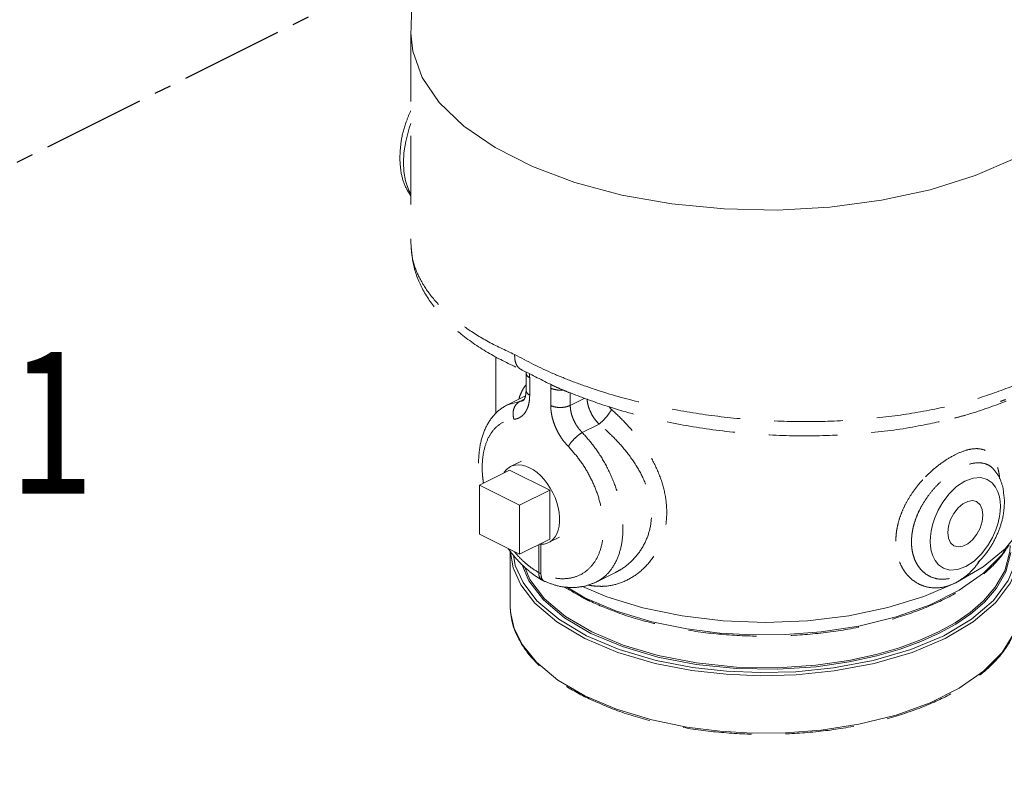
# Model space of a CAD drawing. Extents: x 9 to 159, y -2 to 147.
# Drawn here: x 109 to 118, y 86 to 93 of the extents above; entities that cross this region are included whole.
import ezdxf

# ---------------------------------------------------------------- set-up
doc = ezdxf.new("R2010")
doc.units = 0
doc.header["$LTSCALE"] = 1.21
doc.header["$MEASUREMENT"] = 0
doc.linetypes.add('CENTER2', pattern=[1.125, 0.75, -0.125, 0.125, -0.125])
doc.linetypes.add('DASHED', pattern=[0.75, 0.5, -0.25])
doc.layers.add('cen', color=5, linetype='CENTER2')
doc.layers.add('Dim', color=250, linetype='CONTINUOUS', lineweight=15)
doc.layers.add('ghost', color=4, linetype='CONTINUOUS', lineweight=0)
doc.styles.get("Standard").update_dxf_attribs({"font": 'txt', "width": 0.8})

msp = doc.modelspace()

# ---------------------------------------------------------------- linework, layer by layer
at = {"layer": 'cen', "color": 0}
msp.add_line((91.41490692108033, 82.3742838554061), (113.6673029147073, 93.480899654057), dxfattribs=at)
at = {"layer": 'ghost', "color": 0, "linetype": 'DASHED'}
for p, q in [((112.8875048799605, 92.49738561314709), (112.8875048799605, 90.64113882014709)), ((113.6375048799605, 89.1402268775471), (113.6375048799605, 89.63995757474709)), ((113.8652423593605, 89.52537345574709), (113.8652074285605, 89.52538882174707)), ((113.8652088201605, 89.52538820934708), (113.8704882403605, 89.52275783754709)), ((113.8705138851605, 89.52274349454709), (113.8705017509605, 89.5227502809471)), ((113.9035206179605, 89.49770277814707), (113.9035205941605, 89.49766422814707)), ((113.9035206449605, 89.3443145743471), (113.9035205941605, 89.49766421854707)), ((113.9356274909605, 89.30255023414708), (113.9356274909605, 89.45584355594707)), ((114.1216559637605, 89.36282933154709), (114.1216559637605, 89.20953599794709)), ((113.8979421611605, 89.29620807034709), (113.7385101679605, 89.21649207374708)), ((113.7388644461605, 89.21666896854708), (113.8496433663605, 89.24758212754708)), ((113.8880456079605, 89.26678324834708), (113.8496433663605, 89.24758212754708)), ((113.8798801361605, 89.2557085201471), (113.8802588179605, 89.25589655514707)), ((114.2936856371605, 89.32497962694708), (114.2936856371605, 89.21178837554709)), ((114.2936856371605, 89.21178837554709), (114.4235566185605, 89.27672386634708)), ((114.3996153073605, 88.97259615714708), (114.5478832601605, 89.0467301335471)), ((113.7676736119605, 88.67205680134708), (113.8644731081605, 88.72045654934709)), ((113.7586020149605, 88.64154130334708), (113.4934369719605, 88.50895878174708)), ((114.1121554055605, 88.46476460794707), (113.7586020149605, 88.64154130334708)), ((118.0257022591605, 88.65263080934707), (118.0258164429605, 88.65251018174709)), ((113.8469903625605, 88.33218208654708), (113.4934369719605, 88.50895878174708)), ((113.4934369719605, 88.50895878174708), (113.4934369719605, 88.07594607994707)), ((114.1121554055605, 88.46476460794707), (113.8469903625605, 88.33218208654708)), ((114.1121554055605, 88.0317519061471), (114.1121554055605, 88.46476460794707)), ((113.8469903625605, 87.8991693845471), (113.8469903625605, 88.33218208654708)), ((113.4934369719605, 88.07594607994707), (113.8469903625605, 87.8991693845471)), ((114.1121554055605, 88.0317519061471), (113.8469903625605, 87.8991693845471)), ((114.1030838085605, 88.0012364081471), (114.1999062175605, 88.04964761254709)), ((114.0150001455605, 87.98317427614708), (114.0150001455605, 87.7362147565471)), ((114.0335037003605, 87.98592496954709), (114.0335037003605, 87.72696297934709)), ((113.7625048799605, 87.4439730391471), (113.7625048799605, 87.93039801894707)), ((113.8675880617605, 87.8113010907471), (113.9271441103605, 87.66425159254709)), ((114.6939043667605, 87.73762969294708), (114.5209586673605, 87.65115692494709)), ((117.6392604907605, 87.68269155414708), (117.6392152385605, 87.6826829659471)), ((114.0463070479605, 87.66926431614709), (114.0462777849605, 87.66928087954707)), ((114.4215146221605, 87.51450331414708), (114.2593110299605, 87.61000975334707)), ((114.6170500147605, 87.52316203534707), (114.4030466153605, 87.61452435734708)), ((114.7002793533605, 87.39613792734707), (114.4215146221605, 87.51450331414708)), ((113.7625054773605, 87.4431532243471), (113.7625051541605, 87.44341764914708)), ((113.8712119683605, 87.0985151303471), (113.7986728799605, 87.24307015474707)), ((113.9963603723605, 86.9445580501471), (113.8712119683605, 87.0985151303471)), ((114.7002793533605, 86.53011252354707), (114.4215146221605, 86.64847791034708))]:
    msp.add_line(p, q, dxfattribs=at)
for points in [[(112.8875048799605, 92.49738561314709), (112.9039614777605, 92.33724277274709), (112.9869135189605, 92.1064182497471), (113.1380263559605, 91.88440147494708), (113.3538957047605, 91.67619406214709), (113.6296584415605, 91.48648652674709), (113.9591021581605, 91.31955261754709), (114.3348051169605, 91.17915303634709), (114.7483034477605, 91.06845071794709), (115.1902818225605, 90.98993957394708), (115.6507833127605, 90.94538831074709), (116.1194336991605, 90.93580058274708), (116.5856751833605, 90.96139238374707), (117.0390042353605, 91.02158717894707), (117.4692082169605, 91.11502889474707), (117.8665954539605, 91.23961246754709), (118.2222135711605, 91.3925312675471)], [(112.8215086713605, 91.35613989494709), (112.8257842831605, 91.44092978934708), (112.8411968803605, 91.54205696154708), (112.8717077037605, 91.65827272974707), (112.8875048799605, 91.69931866594709)], [(112.8875048799605, 91.07911497834709), (112.8703147847605, 91.10719378734709), (112.8406001599605, 91.19225235914709), (112.8256427149605, 91.27692935914709), (112.8215086713605, 91.35613989494709)], [(113.7676762931605, 88.67205574574709), (113.7538607473605, 88.6641450923471), (113.7310655331605, 88.64581270634707), (113.7114924595605, 88.62260458614708), (113.7077312193605, 88.61610590554707)], [(113.9353787101605, 88.66140613114709), (113.9021447179605, 88.6754623013471), (113.8694348455605, 88.68417514574708), (113.8377649473605, 88.68740725734708), (113.8076344765605, 88.6851076639471), (113.7795186085605, 88.6773126315471), (113.7676762931605, 88.67205574574709)], [(113.9353787101605, 88.66140613114709), (113.9686127023605, 88.64222830914707), (114.0013225747605, 88.61823128114708), (114.0329924729605, 88.58979349454708), (114.0631229437605, 88.55736343014709), (114.0912388117605, 88.52145252974708), (114.1168966729605, 88.4826271295471), (114.1396918873605, 88.44149952914708), (114.1592649607605, 88.39871833554707), (114.1753072143605, 88.35495823374708), (114.1875656521605, 88.31090934634707), (114.1958469511605, 88.2672663511471), (114.2000205105605, 88.22471752394708), (114.2000205105605, 88.1839338851471), (114.1958469511605, 88.14555861714709), (114.1875656521605, 88.11019692094709), (114.1753072143605, 88.07840647154708)], [(118.0896310495605, 88.32124629494709), (118.0877266227605, 88.36226991934709), (118.0812071741605, 88.40484862074709), (118.0685565477605, 88.44815830414709), (118.0478961161605, 88.49043164814708), (118.0171255967605, 88.5287237423471), (117.9741328981605, 88.55876034254709), (117.9179653211605, 88.57469740594709), (117.8505015279605, 88.57067214514709), (117.7765926883605, 88.54358301654707), (117.7031695629605, 88.49494228314708), (117.6369165783605, 88.43063709094707), (117.5823333751605, 88.3587743839471), (117.5408205753605, 88.28673391074707), (117.5111523895605, 88.21886596734709), (117.4912470461605, 88.15715210214708), (117.4790527095605, 88.10229956434708), (117.4727570893605, 88.05412114554707), (117.4709126161605, 88.01188707834709)], [(117.4709126161605, 88.01188707834709), (117.4728170431605, 87.97086345394709), (117.4793364915605, 87.92828475254709), (117.4919871179605, 87.88497506914709), (117.5126475495605, 87.8427017251471), (117.5434180689605, 87.80440963094708), (117.5864107675605, 87.77437303074709), (117.6425783445605, 87.75843596734708), (117.7100421377605, 87.76246122814709), (117.7839509773605, 87.7895503567471), (117.8573741027605, 87.83819109014709), (117.9236270875605, 87.90249628234707), (117.9782102905605, 87.97435898934708), (118.0197230903605, 88.04639946254707), (118.0493912761605, 88.11426740574709), (118.0692966195605, 88.1759812711471), (118.0814909561605, 88.2308338089471), (118.0877865765605, 88.27901222774707), (118.0896310495605, 88.32124629494709)], [(117.8781317983605, 88.36220152074708), (117.8445280643605, 88.37101826834709), (117.8022850363605, 88.36508808834708), (117.7582586293605, 88.3430748847471), (117.7160156013605, 88.30676203694708), (117.6789782309605, 88.25909139554707), (117.6501470659605, 88.20392495234708), (117.6318578355605, 88.14573196474709), (117.6255922245605, 88.08922688254708)], [(117.9349514413605, 88.2439064907471), (117.9286858303605, 88.29414596214707), (117.9103965999605, 88.33404971934709), (117.8815654347605, 88.3603849973471), (117.8781317983605, 88.36220152074708)], [(117.6824118675605, 87.9709318525471), (117.7160156013605, 87.96211510494709), (117.7582586293605, 87.9680452849471), (117.8022850363605, 87.99005848854708), (117.8445280643605, 88.0263713363471), (117.8815654347605, 88.07404197774707), (117.9103965999605, 88.1292084209471), (117.9286858303605, 88.18740140854709), (117.9349514413605, 88.2439064907471)], [(118.2726904233605, 88.11930854554709), (118.1310421465605, 87.94730878574708), (117.9374128649605, 87.78847899854708), (117.6965535191605, 87.64671627474709)], [(114.1753072143605, 88.07840647154708), (114.1592649607605, 88.0506886231471), (114.1396918873605, 88.02748050314707), (114.1168966729605, 88.00914811714708), (114.1030811273605, 88.00123746354708)], [(118.2287849385605, 88.0659952755471), (118.2421218841605, 87.98858157294708), (118.2259407159605, 87.8322703323471), (118.1588752681605, 87.66543127334708), (118.0278228789605, 87.4905838059471), (117.8333119431605, 87.32418677554708), (117.5893431713605, 87.17948943254709), (117.2999603783605, 87.05751212854707), (116.9671551223605, 86.96025492614709), (116.6173452081605, 86.8947143549471), (116.2834997193605, 86.86118204334707), (115.9707660865605, 86.8531137537471), (115.6715072445605, 86.86603135554708), (115.3713007779605, 86.90000482054708), (115.0527014353605, 86.9614796411471), (114.7254985321605, 87.05735300274708), (114.4356567579605, 87.17949434734709)], [(117.6255922245605, 88.08922688254708), (117.6318578355605, 88.03898741114708), (117.6501470659605, 87.99908365394708), (117.6789782309605, 87.97274837594708), (117.6824118675605, 87.9709318525471)], [(114.1030811273605, 88.00123746354708), (114.0912388117605, 87.99598057794708), (114.0631229437605, 87.98818554534708), (114.0329924729605, 87.9858859519471), (114.0225541001605, 87.98695125334709)], [(118.2625047213605, 87.95102021174708), (118.2457812011605, 87.8136883743471), (118.1781047027605, 87.64536134994708), (118.0458751757605, 87.46895870974708), (117.8496306095605, 87.30108480314709), (117.6034945953605, 87.15510250034708), (117.3115449993605, 87.03203995874708), (116.9757876177605, 86.93391378434708), (116.6228649511605, 86.86778205914709), (116.2860392743605, 86.8339422981471), (115.9705137985605, 86.82579383414708), (115.6685903023605, 86.83881748554708), (115.3657257149605, 86.87308030054709), (115.0443153667605, 86.9350796747471), (114.7141984567605, 87.03178066714707), (114.4215146221605, 87.15510277154709)], [(114.4837400189605, 87.21219623194708), (114.7594496153605, 87.0956563469471), (115.0707938523605, 87.00351335874709), (115.4082506889605, 86.93865755834707), (115.7620604613605, 86.90285598014708), (116.1234968285605, 86.8970041181471), (116.4622381823605, 86.9192253681471), (116.7523726785605, 86.96084744294708), (116.9937833513605, 87.0133371867471), (117.1991301221605, 87.0729520063471), (117.3800732763605, 87.13932113314709), (117.5426704707605, 87.21289723914708), (117.6894799825605, 87.29430333214708), (117.8217554515605, 87.38478977074709), (117.9403968869605, 87.48732504494708), (118.0447245765605, 87.60768602754709), (118.1274424315605, 87.75225570754708), (118.1716662157605, 87.92120193974708), (118.1745043525605, 87.9758236145471)], [(118.1518879985605, 87.97262135314708), (118.1050453757605, 87.89654521914707), (117.9415208707605, 87.73090490394708), (117.7267639493605, 87.58133256554709), (117.4698199567605, 87.45286181914707), (117.1706024653605, 87.34546358314708), (116.8395539161605, 87.26375637094708), (116.5065326001605, 87.21245156334709), (116.1934105801605, 87.18864065794708), (115.8980854667605, 87.18645402914709), (115.6126893451605, 87.20290229314708), (115.3229315997605, 87.23913562594709), (115.0140699087605, 87.30182836694709), (114.7002793533605, 87.39613792734707)], [(114.4215146221605, 87.15510277154709), (114.1748799853605, 87.30143791474708), (113.9814234561605, 87.46655031734707), (113.8573820415605, 87.62735435754709), (113.7888807027605, 87.77884552134708), (113.7628893421605, 87.9298016745471), (113.7628878293605, 87.9298813691471)], [(114.4356567579605, 87.17949434734709), (114.1913697163605, 87.32441834514708), (113.9995730471605, 87.48807357714708), (113.8765853673605, 87.64747018754707), (113.8086653339605, 87.79763114214708), (113.7928437421605, 87.88946686234709)], [(117.9493545823605, 87.47644174774709), (118.0541684609605, 87.5973803295471), (118.1372632873605, 87.74264869074707), (118.1816654993605, 87.91240765314708)], [(113.8903499717605, 87.7888789573471), (113.9366587473605, 87.67445830834708), (114.0663616611605, 87.5057361801471), (114.2506461699605, 87.35006092814709), (114.4837400189605, 87.21219623194708)], [(113.9271441103605, 87.66425159254709), (114.0575093357605, 87.49474503194708), (114.2427100529605, 87.3383522643471), (114.4766689511605, 87.20000044394709)], [(117.6965535191605, 87.64671627474709), (117.4133059591605, 87.52510871414708), (117.0954438761605, 87.4271974383471), (116.7508218079605, 87.35540188574709), (116.3879555445605, 87.31149616194708), (116.0158117001605, 87.29656519994708), (115.6435861423605, 87.31097795174708), (115.2804767585605, 87.35437827074708), (114.9354561699605, 87.42569371254709), (114.6170500147605, 87.52316203534707)], [(113.7986728799605, 87.24307015474707), (113.7655212631605, 87.38573940254707), (113.7625054773605, 87.4431532243471)], [(114.4766689511605, 87.20000044394709), (114.7534361417605, 87.0829984945471), (115.0662255879605, 86.99040408374708), (115.4052591577605, 86.92522517034709), (115.7607288807605, 86.88923957694709), (116.1238737303605, 86.88334695354709), (116.4642292379605, 86.90566499634707), (116.7557460183605, 86.94748018514707), (116.9983002551605, 87.00021604034708), (117.2046146601605, 87.06011084734709), (117.3864078039605, 87.12679196854708), (117.5497673719605, 87.20071439014708), (117.6972642687605, 87.28250433854708), (117.8301584563605, 87.37341873234709), (117.9493545823605, 87.47644174774709)], [(118.2625046057605, 87.44452842914708), (118.2553512081605, 87.35433439234708), (118.2077908903605, 87.19738667894708), (118.1050453757605, 87.03051981534708), (117.9415208707605, 86.86487950014708), (117.7267639493605, 86.7153071619471), (117.4698199567605, 86.58683641534708), (117.1706024653605, 86.47943817934708), (116.8395539161605, 86.39773096734709), (116.5065326001605, 86.3464261595471), (116.1934105801605, 86.32261525414708), (115.8980854667605, 86.32042862534709), (115.6126893451605, 86.33687688954709), (115.3229315997605, 86.37311022214709), (115.0140699087605, 86.4358029631471), (114.7002793533605, 86.53011252354707)], [(114.4215146221605, 86.64847791034708), (114.1847269867605, 86.78789987754709), (113.9963603723605, 86.9445580501471)]]:
    msp.add_lwpolyline(points, dxfattribs=at)
for points in [[(112.8875048799605, 92.49738561314709), (112.9266327119605, 93.22700751934707), (113.0435614071605, 93.94735804294709), (113.2295081717605, 94.62687439794709), (113.4547342061605, 95.21284474814709), (113.5929076159605, 95.5068180989471)], [(112.8848350947605, 91.81145018314709), (112.8461426809605, 91.71489240454707), (112.8039999993605, 91.5555094149471), (112.7894017745605, 91.3979605579471)], [(112.7894017745605, 91.3979605579471), (112.8045457555605, 91.2501337809471), (112.8479405675605, 91.12463491714709), (112.8840632585605, 91.06443842774709)], [(112.8875046737605, 90.64116532994709), (112.9152107395605, 90.43064466354707), (113.0008253179605, 90.21993819654708), (113.1451511287605, 90.01737677014708), (113.3455137499605, 89.82942799634708), (113.5979731199605, 89.6598486165471), (113.8652432841605, 89.52536509314709)], [(112.8875356061605, 90.64116429354709), (112.8964541341605, 90.53614389154708), (112.9460680293605, 90.37330208134708), (113.0384822457605, 90.21409439614709), (113.1724664861605, 90.06089047554707), (113.3462043475605, 89.91601060734709), (113.5572400317605, 89.78168508034707), (113.8027960525605, 89.65984319274708)], [(113.8027960525605, 89.65984319274708), (114.1402658013605, 89.49372351514708), (114.3199694073605, 89.42099286394708)], [(113.8652195067605, 89.5254160693471), (113.8435744353605, 89.5390690403471), (113.8199799905605, 89.56941665234709), (113.8061122801605, 89.61073883954708), (113.8027967769605, 89.65984342654707)], [(113.8705148547605, 89.52277370754709), (113.8549942027605, 89.53335921014707)], [(113.8705010729605, 89.52274451534709), (114.1347764833605, 89.38932259554707)], [(113.9032792637605, 89.5068075467471), (113.9035267389605, 89.4977027747471)], [(113.9035347045605, 89.4976643903471), (113.9112463593605, 89.4760323335471), (113.9356274909605, 89.45584355654708)], [(113.9356274909605, 89.45584355594707), (113.9334454309605, 89.49213021074709)], [(114.3199694073605, 89.42099286394708), (114.5156732901605, 89.35188760234709), (114.9215626647605, 89.23687945994709), (115.3494058283605, 89.1507885323471), (115.7906730555605, 89.0949510529471), (116.2365309071605, 89.07010467754708), (116.6778060147605, 89.07635206474708), (117.1056603163605, 89.11313653554708), (117.5114951371605, 89.1792956097471), (117.8861365177605, 89.27279234894709), (118.2222135711605, 89.3911132959471)], [(113.8788651797605, 89.3596040143471), (113.8590231969605, 89.32013182694709), (113.8405792949605, 89.26992381334708)], [(113.9015384875605, 89.3927935289471), (113.8788651797605, 89.3596040143471)], [(113.9035133755605, 89.34431458134708), (113.9021060291605, 89.3167122829471), (113.8950960511605, 89.28219291894709), (113.8859990761605, 89.26231028394707), (113.8807297379605, 89.25619697974707), (113.8798477451605, 89.25579035994707)], [(113.9035353969605, 89.34431477274708), (113.9112466771605, 89.32273858094709), (113.9356274909605, 89.30255023414708)], [(114.1242487033605, 89.3979184517471), (114.1216559637605, 89.36282933154709)], [(114.2290590173605, 89.34790907874708), (114.2085694081605, 89.34679730034708), (114.1620326573605, 89.35063892454707), (114.1216559637605, 89.36282933154709)], [(114.1347764833605, 89.38932259554707), (114.2091532605605, 89.35638906174708), (114.2793911923605, 89.3269068575471)], [(113.8496433643605, 89.24758213374707), (113.8178332739605, 89.2221558967471), (113.7965323493605, 89.18324992394707), (113.7888893173605, 89.13661534054708), (113.7960339795605, 89.08914572334709)], [(113.7960339733605, 89.0891457205471), (113.8192533027605, 89.09318183514708), (113.8435687771605, 89.1024236881471), (113.8672870435605, 89.1178586723471), (113.8888091735605, 89.13975818454708), (113.9068154763605, 89.16755077234708), (113.9204618827605, 89.19985391774708), (113.9295011007605, 89.23467569554708), (113.9342793739605, 89.26970291414708), (113.9356274909605, 89.30255023414708)], [(113.8496433663605, 89.24758212754708), (113.8646959145605, 89.2500590887471), (113.8798801341605, 89.25570852374707)], [(114.2793911923605, 89.3269068575471), (114.6202515025605, 89.20363855394709), (115.0615358227605, 89.08488282334707), (115.5226129581605, 89.00155967874707), (115.9937314389605, 88.95437311034709), (116.4650382981605, 88.9435952389471), (116.9265525877605, 88.96903856654708), (117.3684067565605, 89.03004688294709), (117.6844558903605, 89.09937367594708)], [(114.5478832601605, 89.0467301335471), (114.5142961941605, 89.08472475094709), (114.4836859609605, 89.13190311634708), (114.4600669927605, 89.18453811134708), (114.4459258299605, 89.23745925014708), (114.4420365695605, 89.2694397809471)], [(117.6844558903605, 89.09937367594708), (117.7810581969605, 89.1255764775471), (118.1392939547605, 89.24778863134708)], [(118.0909759415605, 89.24691771034708), (118.1334662909605, 89.2626748987471)], [(113.7388810515605, 89.2166689981471), (113.7278604707605, 89.21095297874709), (113.6265109293605, 89.1319358609471), (113.5495978965605, 89.01823336874708), (113.5019099065605, 88.8766940623471), (113.4847944735605, 88.71416465834707), (113.4980048179605, 88.53861431254708), (113.5021336747605, 88.51381137994707)], [(114.2936856371605, 89.21178837554709), (114.2546402727605, 89.19855809914708), (114.2085694099605, 89.19350396674707), (114.1620326587605, 89.19734559074709), (114.1216559637605, 89.20953599794709)], [(114.1216559637605, 89.20953599794709), (114.1231055139605, 89.17582550274707), (114.1282824503605, 89.13620106734709), (114.1381415853605, 89.09214554674708), (114.1531131417605, 89.04558170214708), (114.1729748491605, 88.9987510629471), (114.1968364499605, 88.95394038734707), (114.2232668041605, 88.9131462027471), (114.2505093041605, 88.8778260121471), (114.2766902715605, 88.84881757134707)], [(114.2936856371605, 89.21178837554709), (114.2946761565605, 89.18932550054708), (114.2982136511605, 89.1629513499471), (114.3049502587605, 89.13366286254708), (114.3151796513605, 89.10274555494709), (114.3287498545605, 89.0716914937471), (114.3450530033605, 89.04201677754708), (114.3631116891605, 89.01504014174708), (114.3817259009605, 88.99171881314709), (114.3996153073605, 88.97259615714708)], [(114.5183056137605, 87.61639190014708), (114.5924275631605, 87.61539446674709), (114.7277189537605, 87.6423382049471), (114.8573305047605, 87.70650035374709), (114.9732651297605, 87.8068410331471), (115.0636091283605, 87.93575308954709), (115.1211889797605, 88.08256149874708), (115.1445716641605, 88.2417556403471), (115.1329876937605, 88.40895135214708), (115.0865936747605, 88.58017393694709), (115.0065981597605, 88.75194562434709), (114.8972848403605, 88.91802899094708), (114.7734160535605, 89.06399352334708), (114.6584338657605, 89.1754090995471)], [(114.6584339797605, 89.17540918174709), (114.6371198723605, 89.1421340203471), (114.6089390785605, 89.10637477494708), (114.5777655121605, 89.07304714154708), (114.5478844899605, 89.04673255374709)], [(114.6584338657605, 89.1754090995471), (114.6412652195605, 89.19331559974708), (114.6369629089605, 89.19879087154709)], [(113.5270288335605, 88.52656756414709), (113.5206294037605, 88.58069551474708), (113.5185594463605, 88.71496155974708), (113.5375556149605, 88.83537169394708), (113.5769179639605, 88.9369237791471), (113.6349441355605, 89.01506705334708), (113.7090564781605, 89.06648431834708), (113.7960339733605, 89.0891457205471)], [(114.6937424375605, 87.73754920434709), (114.7360501739605, 87.76107192834709), (114.8464387355605, 87.84927542534709), (114.9328266815605, 87.96266747534708), (114.9880566271605, 88.09161196934707), (115.0105431111605, 88.23109834594709), (114.9994609875605, 88.37721575954708), (114.9549981651605, 88.52652724754708), (114.8784741073605, 88.6761546909471), (114.7742412923605, 88.82094643054708), (114.6566497245605, 88.94860708594709), (114.5478832601605, 89.0467301335471)], [(114.3996145469605, 88.9725946609471), (114.3647998773605, 88.94867126674708), (114.3293246055605, 88.91685313814708), (114.2984326079605, 88.88184356014708), (114.2766902715605, 88.84881757134707)], [(114.3996153073605, 88.97259615714708), (114.5117102063605, 88.83839649394707), (114.6069838989605, 88.68686253274709), (114.6815718025605, 88.52405076414709), (114.7321679323605, 88.3570064301471), (114.7565861031605, 88.1931351785471), (114.7539295535605, 88.03912346634709), (114.7243133437605, 87.9012420775471), (114.6689133663605, 87.7852803703471), (114.5901602749605, 87.69632584434709), (114.5211620023605, 87.65128858054709)], [(114.2766902715605, 88.84881757134707), (114.3733012283605, 88.73435097334709), (114.4556077265605, 88.6047233459471), (114.5200487827605, 88.46534674194709), (114.5637629677605, 88.32225491974708), (114.5848579315605, 88.18179853534707), (114.5825568885605, 88.04972107834709), (114.5569613113605, 87.93140584034708), (114.5090904945605, 87.83182356614708), (114.4410482199605, 87.7553448097471), (114.3557098481605, 87.7050995543471), (114.2564630339605, 87.68314239274707), (114.1472783343605, 87.69056096654708), (114.0335037003605, 87.72696297934709)], [(117.4278823387605, 88.58021698714708), (117.4787682703605, 88.62904652894707), (117.5803122415605, 88.71003445954707), (117.6865343113605, 88.77444999574709), (117.7869735883605, 88.81542974934709), (117.8732607479605, 88.83004077934709), (117.9422959309605, 88.81988065354707), (117.9942632335605, 88.78946089294709), (118.0310434607605, 88.74529541274708), (118.0558353789605, 88.69367649514709), (118.0654548207605, 88.6641109647471)], [(117.3050235131605, 88.00704393734708), (117.3070992217605, 88.05309333374709), (117.3138938533605, 88.10351392234708), (117.3267113903605, 88.1596744503471), (117.3474245111605, 88.2225674263471), (117.3783960675605, 88.29260428474709), (117.4222871083605, 88.3693018127471), (117.4809455795605, 88.44996958934709), (117.5541266917605, 88.5294992009471), (117.6394717399605, 88.60165685074708), (117.7313728855605, 88.65892272974708), (117.8204605511605, 88.69420884034707), (117.8983894865605, 88.70524464174707), (117.9615910587605, 88.6946791009471), (118.0097922461605, 88.66745442614709), (118.0257020451605, 88.65263060694707)], [(118.0257952697605, 88.65252052634708), (118.0717831997605, 88.59037770454708), (118.1121672153605, 88.4877482695471)], [(118.0654548207605, 88.6641109647471), (118.0718578371605, 88.63886944934708), (118.0815450623605, 88.58338471754709), (118.0841584563605, 88.56018909794707)], [(117.1667718639605, 88.01262879974709), (117.1694344787605, 88.06868373334709), (117.1781539393605, 88.12975686914709), (117.1945897913605, 88.19737394674709), (117.2210998217605, 88.27256911954709), (117.2605820135605, 88.35558528094708), (117.3161022173605, 88.44547508094709), (117.3893072113605, 88.53865875954708), (117.4278823387605, 88.58021698714708)], [(118.1121672153605, 88.4877482695471), (118.1262427019605, 88.3654404687471)], [(118.1262427019605, 88.3654404687471), (118.1130971693605, 88.23669828754709), (118.0752912583605, 88.10734707174709), (118.0160629105605, 87.9848868091471), (117.9387731007605, 87.87538487874707), (117.8466081703605, 87.78439125834709), (117.7444926611605, 87.7184409173471), (117.6413067739605, 87.6830860789471), (117.6392616523605, 87.68269250454708)], [(113.7468635515605, 87.94592914294708), (113.8053064931605, 87.87265295534709), (113.9294025809605, 87.75040930334708), (113.9920706671605, 87.70314217034709)], [(114.4682986017605, 87.48341864054709), (114.7113369463605, 87.3832371213471), (115.0312172089605, 87.2881643071471), (115.3776215515605, 87.22092299214708), (115.7411406363605, 87.18324730574707), (116.1119690529605, 87.17610312894709), (116.4800817451605, 87.19966970654707), (116.8355539255605, 87.2533318751471), (117.1687844503605, 87.3357012477471), (117.4707200957605, 87.44464696374709), (117.7331577589605, 87.57738392234708), (117.9487855901605, 87.73046574294708), (118.1113274849605, 87.8996409783471), (118.1641477609605, 87.97688520314708)], [(117.6965535191605, 87.64671627474709), (117.5997528563605, 87.61085801274709), (117.5053552495605, 87.60150927614708), (117.4194599623605, 87.6159938527471), (117.3460946555605, 87.64932377854709), (117.2873987827605, 87.69528082494708), (117.2431680975605, 87.74787420234708), (117.2114781429605, 87.80276943634709), (117.1899175643605, 87.85747523814709), (117.1763414023605, 87.91074678374707), (117.1690293855605, 87.96231633494708), (117.1667718639605, 88.01262879974709)], [(117.6392148045605, 87.68268525734709), (117.5597059559605, 87.67808722474709), (117.4852411049605, 87.6951008517471), (117.4252451937605, 87.72875537514707), (117.3802547335605, 87.77215279494709), (117.3484989853605, 87.81971338774707), (117.3272645965605, 87.86813474194707), (117.3141240259605, 87.91569511014708), (117.3071550477605, 87.96186426134707), (117.3050235131605, 88.00704393734708)], [(113.8323210357605, 87.88430308254709), (113.8142504695605, 87.90424624274709), (113.7991532893605, 87.92174616934707)], [(114.0150001455605, 87.7362147565471), (113.9125605553605, 87.80791865594708), (113.8323210357605, 87.88430308254709)], [(117.9082005837605, 87.84208838334709), (117.8800858865605, 87.80357788994709), (117.7956885953605, 87.71427494194708), (117.6965535191605, 87.64671627474709)], [(113.9920706671605, 87.70314217034709), (114.0091810533605, 87.6917657793471)], [(114.0091810533605, 87.6917657793471), (114.0463060517605, 87.66926255754709)], [(114.0411412975605, 87.67260853114709), (114.0217894647605, 87.69813932674708), (114.0150001455605, 87.73621475674707)], [(114.0335037003605, 87.72696297934709), (114.0240109457605, 87.73144239274708), (114.0150001455605, 87.7362147565471)], [(114.0401764931605, 87.68894345254708), (114.0335037641605, 87.72696301474707)], [(114.0500246007605, 87.67186661054708), (114.0401764931605, 87.68894345254708)], [(114.0462965281605, 87.66931466074709), (114.0416791487605, 87.67222041854708), (114.0411412975605, 87.67260853114709)], [(114.0462758759605, 87.66927751354709), (114.0522336275605, 87.66602181594709), (114.0667988083605, 87.6589969741471)], [(114.0668536507605, 87.65912562354708), (114.0585602593605, 87.66377570474708), (114.0500246007605, 87.67186661054708)], [(114.0668000283605, 87.65899983874709), (114.1792940619605, 87.6204403671471), (114.3076956561605, 87.6037025743471), (114.3374946521605, 87.60423799294708)], [(114.2411153727605, 87.60882777874707), (114.4178169237605, 87.50815832194709)], [(114.3374946521605, 87.60423799294708), (114.4241542003605, 87.6162442957471)], [(114.4241542003605, 87.6162442957471), (114.4294321903605, 87.61751896774709)], [(114.4294321903605, 87.61751896774709), (114.5209433133605, 87.65115667114708)], [(114.4544299057605, 87.62622280954707), (114.4586285485605, 87.62531260614708), (114.5183056137605, 87.61639190014708)], [(114.4178169237605, 87.50815832194709), (114.4267124859605, 87.50368583814708)], [(114.4267124859605, 87.50368583814708), (114.4682986017605, 87.48341864054709)], [(113.7625468175605, 87.44341773794707), (113.7803420721605, 87.30074479074707), (113.8572068507605, 87.11697194434709), (113.9933017535605, 86.94181443794707), (114.1850916165605, 86.7804316589471), (114.4178169237605, 86.64213291814707)], [(114.4267124859605, 86.63766043434708), (114.7113369463605, 86.51721171754707), (115.0312172089605, 86.42213890334708), (115.3776215515605, 86.35489758834709), (115.7411406363605, 86.31722190194708), (116.1119690529605, 86.3100777251471), (116.4800817451605, 86.33364430274708), (116.8355539255605, 86.38730647134707), (117.1687844503605, 86.46967584394707), (117.4707200957605, 86.5786215601471), (117.7331577589605, 86.71135851854709), (117.9487855901605, 86.86444033914708), (118.1113274849605, 87.03361557454707), (118.2161177909605, 87.21378554914708), (118.2608258849605, 87.39994507794708), (118.2624629421605, 87.44452834014709)], [(114.4178169237605, 86.64213291814707), (114.4267124859605, 86.63766043434708)]]:
    msp.add_spline(points, degree=3, dxfattribs=at)

# ---------------------------------------------------------------- texts
at = {"layer": 'Dim', "color": 0, "width": 0.8}
msp.add_text('B.1', height=1.25, dxfattribs=at).set_placement((108.0619769066261, 88.43281873751405))

doc.saveas('drawing.dxf')
